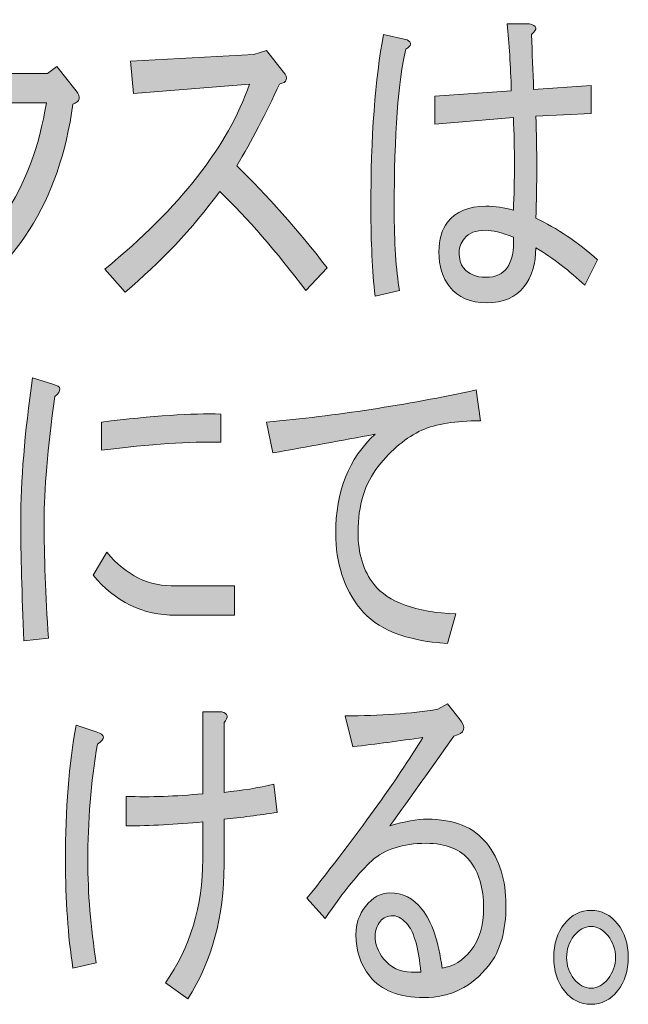
# Model space of a CAD drawing. Units: millimetres. Extents: x -3 to 213, y -3 to 300.
# Drawn here: x 130 to 135, y 53 to 61 of the extents above; entities that cross this region are included whole.
import ezdxf

# ---------------------------------------------------------------- set-up
doc = ezdxf.new("R2010")
doc.units = ezdxf.units.MM
doc.header["$MEASUREMENT"] = 0
doc.layers.add('_U+30EC_U+30A4_U+30E4_U+30FC 1', color=7, linetype='Continuous')

# ---------------------------------------------------------------- blocks, each defined once
blk = doc.blocks.new('block 94')
at = {"layer": '_U+30EC_U+30A4_U+30E4_U+30FC 1'}
h = blk.add_hatch(color=29, dxfattribs=at)
h.dxf.hatch_style = 2
edge = h.paths.add_edge_path()
edge.add_spline(control_points=[(129.2097, 58.4471), (129.2097, 58.4471), (129.0526, 58.6565), (129.0526, 58.6565), (129.6231, 58.9504), (129.9666, 59.4575), (130.0834, 60.1779), (130.0834, 60.1779), (129.3844, 60.1779), (129.3844, 60.1779), (129.2503, 59.8985), (129.1105, 59.6742), (128.9651, 59.5054), (128.9651, 59.5054), (128.7904, 59.6487), (128.7904, 59.6487), (129.0932, 59.9939), (129.2882, 60.3984), (129.3757, 60.8614), (129.3757, 60.8614), (129.5766, 60.7732), (129.5766, 60.7732), (129.6114, 60.7512), (129.6055, 60.7291), (129.559, 60.7071), (129.5356, 60.6113), (129.5036, 60.5159), (129.4629, 60.4204), (129.4629, 60.4204), (130.092, 60.4204), (130.092, 60.4204), (130.092, 60.4204), (130.1705, 60.4756), (130.1705, 60.4756), (130.1705, 60.4756), (130.328, 60.2771), (130.328, 60.2771), (130.3686, 60.2254), (130.3597, 60.1889), (130.3014, 60.1669), (130.1908, 59.3655), (129.827, 58.7923), (129.2097, 58.4471)], knot_values=[0, 0, 0, 0, 1, 1, 1, 2, 2, 2, 3, 3, 3, 4, 4, 4, 5, 5, 5, 6, 6, 6, 7, 7, 7, 8, 8, 8, 9, 9, 9, 10, 10, 10, 11, 11, 11, 12, 12, 12, 13, 13, 13, 14, 14, 14, 14], degree=3, periodic=1)
h = blk.add_hatch(color=29, dxfattribs=at)
h.dxf.hatch_style = 2
edge = h.paths.add_edge_path()
edge.add_spline(control_points=[(132.7826, 58.5904), (132.7592, 58.7961), (132.7478, 59.0348), (132.7478, 59.307), (132.7478, 59.9023), (132.7826, 60.3798), (132.8525, 60.7401), (132.8525, 60.7401), (133.0448, 60.696), (133.0448, 60.696), (133.0854, 60.674), (133.0823, 60.6481), (133.0358, 60.6189), (132.9717, 60.3615), (132.9397, 59.9243), (132.9397, 59.307), (132.9397, 59.0276), (132.9542, 58.8033), (132.9834, 58.6345), (132.9834, 58.6345), (132.7826, 58.5904), (132.7826, 58.5904)], knot_values=[0, 0, 0, 0, 1, 1, 1, 2, 2, 2, 3, 3, 3, 4, 4, 4, 5, 5, 5, 6, 6, 6, 7, 7, 7, 7], degree=3, periodic=1)
edge = h.paths.add_edge_path()
edge.add_spline(control_points=[(134.1017, 60.0677), (134.1131, 59.7883), (134.1131, 59.5089), (134.1017, 59.2298), (134.2764, 59.1488), (134.4452, 59.0348), (134.6081, 58.8881), (134.6081, 58.8881), (134.5034, 58.6786), (134.5034, 58.6786), (134.3811, 58.7961), (134.2471, 58.8991), (134.1017, 58.9873), (134.1017, 58.855), (134.0697, 58.7482), (134.0056, 58.6676), (133.9357, 58.5794), (133.8337, 58.5353), (133.6997, 58.5353), (133.5657, 58.5353), (133.464, 58.5794), (133.3941, 58.6676), (133.3359, 58.7409), (133.3066, 58.8364), (133.3066, 58.9542), (133.3066, 59.0569), (133.33, 59.1378), (133.3765, 59.1967), (133.4465, 59.2849), (133.5512, 59.329), (133.6911, 59.329), (133.7669, 59.329), (133.8423, 59.318), (133.9181, 59.2959), (133.9298, 59.5457), (133.9298, 59.7993), (133.9181, 60.0566), (133.9181, 60.0566), (133.2718, 60.0015), (133.2718, 60.0015), (133.2718, 60.0015), (133.2718, 60.233), (133.2718, 60.233), (133.2718, 60.233), (133.9009, 60.2771), (133.9009, 60.2771), (133.895, 60.4828), (133.8833, 60.6664), (133.8657, 60.8283), (133.8657, 60.8283), (134.0494, 60.8283), (134.0494, 60.8283), (134.1131, 60.8135), (134.1189, 60.7842), (134.0666, 60.7401), (134.0724, 60.5858), (134.0783, 60.4349), (134.0841, 60.2881), (134.0841, 60.2881), (134.5558, 60.3212), (134.5558, 60.3212), (134.5558, 60.3212), (134.5558, 60.0897), (134.5558, 60.0897), (134.5558, 60.0897), (134.1017, 60.0677), (134.1017, 60.0677)], knot_values=[0, 0, 0, 0, 1, 1, 1, 2, 2, 2, 3, 3, 3, 4, 4, 4, 5, 5, 5, 6, 6, 6, 7, 7, 7, 8, 8, 8, 9, 9, 9, 10, 10, 10, 11, 11, 11, 12, 12, 12, 13, 13, 13, 14, 14, 14, 15, 15, 15, 16, 16, 16, 17, 17, 17, 18, 18, 18, 19, 19, 19, 20, 20, 20, 21, 21, 21, 22, 22, 22, 22], degree=3, periodic=1)
edge = h.paths.add_edge_path()
edge.add_spline(control_points=[(133.6911, 59.1306), (133.6094, 59.1306), (133.5512, 59.1085), (133.5164, 59.0644), (133.4871, 59.0276), (133.4726, 58.9907), (133.4726, 58.9542), (133.4726, 58.8953), (133.4844, 58.8512), (133.5078, 58.8219), (133.5484, 58.7702), (133.6094, 58.7447), (133.6911, 58.7447), (133.7727, 58.7447), (133.8309, 58.7702), (133.8657, 58.8219), (133.9064, 58.8805), (133.924, 58.9652), (133.9181, 59.0755), (133.8192, 59.112), (133.7434, 59.1306), (133.6911, 59.1306)], knot_values=[0, 0, 0, 0, 1, 1, 1, 2, 2, 2, 3, 3, 3, 4, 4, 4, 5, 5, 5, 6, 6, 6, 7, 7, 7, 7], degree=3, periodic=1)
h = blk.add_hatch(color=29, dxfattribs=at)
h.dxf.hatch_style = 2
edge = h.paths.add_edge_path()
edge.add_spline(control_points=[(132.3895, 58.8219), (132.3895, 58.8219), (132.2148, 58.6345), (132.2148, 58.6345), (131.9702, 58.9576), (131.7343, 59.2298), (131.5072, 59.4503), (131.2802, 59.1416), (131.0208, 58.866), (130.7297, 58.6235), (130.7297, 58.6235), (130.5636, 58.8109), (130.5636, 58.8109), (131.181, 59.318), (131.5772, 59.8251), (131.7518, 60.3322), (131.7518, 60.3322), (130.7996, 60.2551), (130.7996, 60.2551), (130.7996, 60.2551), (130.7734, 60.5196), (130.7734, 60.5196), (130.7734, 60.5196), (131.7866, 60.5748), (131.7866, 60.5748), (131.7866, 60.5748), (131.8913, 60.6078), (131.8913, 60.6078), (131.8913, 60.6078), (132.0312, 60.4315), (132.0312, 60.4315), (132.0719, 60.3798), (132.0605, 60.3467), (131.9964, 60.3322), (131.8855, 60.0897), (131.769, 59.8654), (131.6467, 59.6598), (131.8972, 59.4172), (132.1449, 59.1378), (132.3895, 58.8219)], knot_values=[0, 0, 0, 0, 1, 1, 1, 2, 2, 2, 3, 3, 3, 4, 4, 4, 5, 5, 5, 6, 6, 6, 7, 7, 7, 8, 8, 8, 9, 9, 9, 10, 10, 10, 11, 11, 11, 12, 12, 12, 13, 13, 13, 13], degree=3, periodic=1)
h = blk.add_hatch(color=29, dxfattribs=at)
h.dxf.hatch_style = 2
edge = h.paths.add_edge_path()
edge.add_spline(control_points=[(129.8994, 55.7571), (129.8822, 56.1392), (129.8732, 56.4661), (129.8732, 56.7383), (129.8732, 57.069), (129.9052, 57.4621), (129.9693, 57.9179), (129.9693, 57.9179), (130.144, 57.8628), (130.144, 57.8628), (130.2081, 57.848), (130.2108, 57.8149), (130.153, 57.7636), (130.0944, 57.3371), (130.0654, 56.9953), (130.0654, 56.7383), (130.0654, 56.4517), (130.0772, 56.132), (130.1002, 55.7792), (130.1002, 55.7792), (129.8994, 55.7571), (129.8994, 55.7571)], knot_values=[0, 0, 0, 0, 1, 1, 1, 2, 2, 2, 3, 3, 3, 4, 4, 4, 5, 5, 5, 6, 6, 6, 7, 7, 7, 7], degree=3, periodic=1)
edge = h.paths.add_edge_path()
edge.add_spline(control_points=[(131.1486, 55.9666), (130.8747, 55.9666), (130.6477, 56.0769), (130.4671, 56.2973), (130.4671, 56.2973), (130.5808, 56.4848), (130.5808, 56.4848), (130.7379, 56.2935), (130.9274, 56.2016), (131.1486, 56.2091), (131.1486, 56.2091), (131.6292, 56.2091), (131.6292, 56.2091), (131.6292, 56.2091), (131.6292, 55.9666), (131.6292, 55.9666), (131.6292, 55.9666), (131.1486, 55.9666), (131.1486, 55.9666)], knot_values=[0, 0, 0, 0, 1, 1, 1, 2, 2, 2, 3, 3, 3, 4, 4, 4, 5, 5, 5, 6, 6, 6, 6], degree=3, periodic=1)
edge = h.paths.add_edge_path()
edge.add_spline(control_points=[(131.5155, 57.3887), (131.265, 57.396), (130.9391, 57.3739), (130.5371, 57.3226), (130.5371, 57.3226), (130.5371, 57.5541), (130.5371, 57.5541), (130.9563, 57.6054), (131.2826, 57.6275), (131.5155, 57.6203), (131.5155, 57.6203), (131.5155, 57.3887), (131.5155, 57.3887)], knot_values=[0, 0, 0, 0, 1, 1, 1, 2, 2, 2, 3, 3, 3, 4, 4, 4, 4], degree=3, periodic=1)
h = blk.add_hatch(color=29, dxfattribs=at)
h.dxf.hatch_style = 2
edge = h.paths.add_edge_path()
edge.add_spline(control_points=[(133.647, 57.5651), (133.443, 57.5651), (133.2832, 57.5393), (133.1667, 57.488), (133.0386, 57.4291), (132.919, 57.3298), (132.8084, 57.1903), (132.6978, 57.0504), (132.6424, 56.8706), (132.6424, 56.6501), (132.6424, 56.4737), (132.6861, 56.3304), (132.7736, 56.2202), (132.8901, 56.0731), (133.114, 55.9921), (133.4461, 55.9776), (133.4461, 55.9776), (133.3762, 55.7351), (133.3762, 55.7351), (133.0327, 55.7571), (132.794, 55.8526), (132.6599, 56.0217), (132.5259, 56.1905), (132.4591, 56.3966), (132.4591, 56.6391), (132.4591, 56.9843), (132.5666, 57.2565), (132.7822, 57.4549), (132.5084, 57.4032), (132.229, 57.3519), (131.9437, 57.3006), (131.9437, 57.3006), (131.8913, 57.5541), (131.8913, 57.5541), (132.4619, 57.6054), (133.0355, 57.6936), (133.6122, 57.8187), (133.6122, 57.8187), (133.647, 57.5651), (133.647, 57.5651)], knot_values=[0, 0, 0, 0, 1, 1, 1, 2, 2, 2, 3, 3, 3, 4, 4, 4, 5, 5, 5, 6, 6, 6, 7, 7, 7, 8, 8, 8, 9, 9, 9, 10, 10, 10, 11, 11, 11, 12, 12, 12, 13, 13, 13, 13], degree=3, periodic=1)
h = blk.add_hatch(color=29, dxfattribs=at)
h.dxf.hatch_style = 2
edge = h.paths.add_edge_path()
edge.add_spline(control_points=[(133.5684, 53.2105), (133.6384, 53.2987), (133.6731, 53.4162), (133.6731, 53.5633), (133.6731, 53.7249), (133.6353, 53.8534), (133.5598, 53.9492), (133.484, 54.0446), (133.3645, 54.0925), (133.2015, 54.0925), (133.0093, 54.0925), (132.8608, 54.0446), (132.7561, 53.9492), (132.6568, 53.861), (132.529, 53.7028), (132.3716, 53.4751), (132.3716, 53.4751), (132.2231, 53.6405), (132.2231, 53.6405), (132.6424, 54.1696), (132.9597, 54.6106), (133.1753, 54.9634), (132.9831, 54.9338), (132.7909, 54.9083), (132.599, 54.8862), (132.599, 54.8862), (132.5376, 55.1398), (132.5376, 55.1398), (132.8229, 55.1398), (133.0761, 55.158), (133.2976, 55.1949), (133.2976, 55.1949), (133.3762, 55.239), (133.3762, 55.239), (133.3762, 55.239), (133.4723, 55.1177), (133.4723, 55.1177), (133.5364, 55.044), (133.5219, 54.9965), (133.4285, 54.9744), (133.2539, 54.7243), (133.0792, 54.4783), (132.9045, 54.2358), (133.0269, 54.2723), (133.1288, 54.2909), (133.2101, 54.2909), (133.4316, 54.2909), (133.5946, 54.2248), (133.6993, 54.0925), (133.8044, 53.9602), (133.8568, 53.791), (133.8568, 53.5854), (133.8568, 53.3721), (133.8099, 53.2067), (133.7169, 53.0893), (133.577, 52.9129), (133.3996, 52.8247), (133.1839, 52.8247), (132.9803, 52.8247), (132.8315, 52.8836), (132.7385, 53.0011), (132.6627, 53.0965), (132.6252, 53.2105), (132.6252, 53.3428), (132.6252, 53.431), (132.6513, 53.5082), (132.7037, 53.5743), (132.7619, 53.6477), (132.8288, 53.6846), (132.9045, 53.6846), (133.0093, 53.6846), (133.0968, 53.6405), (133.1667, 53.5523), (133.248, 53.4493), (133.3035, 53.2877), (133.3324, 53.0672), (133.4258, 53.0817), (133.5043, 53.1296), (133.5684, 53.2105)], knot_values=[0, 0, 0, 0, 1, 1, 1, 2, 2, 2, 3, 3, 3, 4, 4, 4, 5, 5, 5, 6, 6, 6, 7, 7, 7, 8, 8, 8, 9, 9, 9, 10, 10, 10, 11, 11, 11, 12, 12, 12, 13, 13, 13, 14, 14, 14, 15, 15, 15, 16, 16, 16, 17, 17, 17, 18, 18, 18, 19, 19, 19, 20, 20, 20, 21, 21, 21, 22, 22, 22, 23, 23, 23, 24, 24, 24, 25, 25, 25, 26, 26, 26, 26], degree=3, periodic=1)
edge = h.paths.add_edge_path()
edge.add_spline(control_points=[(133.053, 53.42), (133.0124, 53.4713), (132.9714, 53.4972), (132.9307, 53.4972), (132.8842, 53.4972), (132.8491, 53.4824), (132.826, 53.4531), (132.7967, 53.4162), (132.7822, 53.3759), (132.7822, 53.3318), (132.7822, 53.2657), (132.8053, 53.203), (132.8522, 53.1444), (132.9104, 53.0707), (132.9862, 53.0341), (133.0792, 53.0341), (133.1023, 53.0341), (133.1288, 53.0341), (133.1578, 53.0341), (133.1405, 53.225), (133.1054, 53.3538), (133.053, 53.42)], knot_values=[0, 0, 0, 0, 1, 1, 1, 2, 2, 2, 3, 3, 3, 4, 4, 4, 5, 5, 5, 6, 6, 6, 7, 7, 7, 7], degree=3, periodic=1)
h = blk.add_hatch(color=29, dxfattribs=at)
h.dxf.hatch_style = 2
edge = h.paths.add_edge_path()
edge.add_spline(control_points=[(130.3276, 55.0626), (130.3276, 55.0626), (130.4937, 55.0075), (130.4937, 55.0075), (130.5691, 54.9854), (130.5722, 54.9524), (130.5023, 54.9083), (130.4499, 54.592), (130.4237, 54.2723), (130.4237, 53.9492), (130.4237, 53.6846), (130.4468, 53.4052), (130.4937, 53.1113), (130.4937, 53.1113), (130.3014, 53.0672), (130.3014, 53.0672), (130.2608, 53.3318), (130.2405, 53.6257), (130.2405, 53.9492), (130.2405, 54.3753), (130.2694, 54.7464), (130.3276, 55.0626)], knot_values=[0, 0, 0, 0, 1, 1, 1, 2, 2, 2, 3, 3, 3, 4, 4, 4, 5, 5, 5, 6, 6, 6, 7, 7, 7, 7], degree=3, periodic=1)
edge = h.paths.add_edge_path()
edge.add_spline(control_points=[(131.542, 53.9161), (131.542, 53.4896), (131.4428, 53.1223), (131.245, 52.8137), (131.245, 52.8137), (131.0614, 52.9459), (131.0614, 52.9459), (131.2654, 53.2398), (131.3673, 53.5778), (131.3673, 53.9602), (131.3673, 53.9602), (131.3673, 54.2689), (131.3673, 54.2689), (131.1458, 54.2468), (130.936, 54.2358), (130.7383, 54.2358), (130.7383, 54.2358), (130.7383, 54.4783), (130.7383, 54.4783), (130.936, 54.4707), (131.1458, 54.4783), (131.3673, 54.5004), (131.3673, 54.5004), (131.3673, 55.1729), (131.3673, 55.1729), (131.3673, 55.1729), (131.5244, 55.1729), (131.5244, 55.1729), (131.5768, 55.158), (131.5827, 55.1288), (131.542, 55.0847), (131.542, 55.0847), (131.542, 54.5114), (131.542, 54.5114), (131.6874, 54.5259), (131.8242, 54.5479), (131.9523, 54.5775), (131.9523, 54.5775), (131.9785, 54.346), (131.9785, 54.346), (131.8273, 54.324), (131.6815, 54.3054), (131.542, 54.2909), (131.542, 54.2909), (131.542, 53.9161), (131.542, 53.9161)], knot_values=[0, 0, 0, 0, 1, 1, 1, 2, 2, 2, 3, 3, 3, 4, 4, 4, 5, 5, 5, 6, 6, 6, 7, 7, 7, 8, 8, 8, 9, 9, 9, 10, 10, 10, 11, 11, 11, 12, 12, 12, 13, 13, 13, 14, 14, 14, 15, 15, 15, 15], degree=3, periodic=1)
h = blk.add_hatch(color=29, dxfattribs=at)
h.dxf.hatch_style = 2
edge = h.paths.add_edge_path()
edge.add_spline(control_points=[(134.8614, 53.1554), (134.8614, 53.0452), (134.8321, 52.9535), (134.7739, 52.8798), (134.7156, 52.8064), (134.6429, 52.7696), (134.5554, 52.7696), (134.4683, 52.7696), (134.3952, 52.8064), (134.337, 52.8798), (134.2788, 52.9535), (134.2499, 53.0452), (134.2499, 53.1554), (134.2499, 53.2657), (134.2788, 53.3573), (134.337, 53.431), (134.3952, 53.5044), (134.4683, 53.5413), (134.5554, 53.5413), (134.6429, 53.5413), (134.7156, 53.5044), (134.7739, 53.431), (134.8321, 53.3573), (134.8614, 53.2657), (134.8614, 53.1554)], knot_values=[0, 0, 0, 0, 1, 1, 1, 2, 2, 2, 3, 3, 3, 4, 4, 4, 5, 5, 5, 6, 6, 6, 7, 7, 7, 8, 8, 8, 8], degree=3, periodic=1)
edge = h.paths.add_edge_path()
edge.add_spline(control_points=[(134.7563, 53.1554), (134.7563, 53.2216), (134.736, 53.2801), (134.6953, 53.3318), (134.6543, 53.3831), (134.6078, 53.409), (134.5554, 53.409), (134.5031, 53.409), (134.4562, 53.3831), (134.4156, 53.3318), (134.3749, 53.2801), (134.3546, 53.2216), (134.3546, 53.1554), (134.3546, 53.0893), (134.3749, 53.0304), (134.4156, 52.979), (134.4562, 52.9277), (134.5031, 52.9019), (134.5554, 52.9019), (134.6078, 52.9019), (134.6543, 52.9277), (134.6953, 52.979), (134.736, 53.0304), (134.7563, 53.0893), (134.7563, 53.1554)], knot_values=[0, 0, 0, 0, 1, 1, 1, 2, 2, 2, 3, 3, 3, 4, 4, 4, 5, 5, 5, 6, 6, 6, 7, 7, 7, 8, 8, 8, 8], degree=3, periodic=1)
at = {"layer": '_U+30EC_U+30A4_U+30E4_U+30FC 1', "lineweight": 0}
for points, knots in [([(129.2097, 58.4471), (129.2097, 58.4471), (129.0526, 58.6565), (129.0526, 58.6565), (129.6231, 58.9504), (129.9666, 59.4575), (130.0834, 60.1779), (130.0834, 60.1779), (129.3844, 60.1779), (129.3844, 60.1779), (129.2503, 59.8985), (129.1105, 59.6742), (128.9651, 59.5054), (128.9651, 59.5054), (128.7904, 59.6487), (128.7904, 59.6487), (129.0932, 59.9939), (129.2882, 60.3984), (129.3757, 60.8614), (129.3757, 60.8614), (129.5766, 60.7732), (129.5766, 60.7732), (129.6114, 60.7512), (129.6055, 60.7291), (129.559, 60.7071), (129.5356, 60.6113), (129.5036, 60.5159), (129.4629, 60.4204), (129.4629, 60.4204), (130.092, 60.4204), (130.092, 60.4204), (130.092, 60.4204), (130.1705, 60.4756), (130.1705, 60.4756), (130.1705, 60.4756), (130.328, 60.2771), (130.328, 60.2771), (130.3686, 60.2254), (130.3597, 60.1889), (130.3014, 60.1669), (130.1908, 59.3655), (129.827, 58.7923), (129.2097, 58.4471)], [0, 0, 0, 0, 1, 1, 1, 2, 2, 2, 3, 3, 3, 4, 4, 4, 5, 5, 5, 6, 6, 6, 7, 7, 7, 8, 8, 8, 9, 9, 9, 10, 10, 10, 11, 11, 11, 12, 12, 12, 13, 13, 13, 14, 14, 14, 14]), ([(134.1017, 60.0677), (134.1131, 59.7883), (134.1131, 59.5089), (134.1017, 59.2298), (134.2764, 59.1488), (134.4452, 59.0348), (134.6081, 58.8881), (134.6081, 58.8881), (134.5034, 58.6786), (134.5034, 58.6786), (134.3811, 58.7961), (134.2471, 58.8991), (134.1017, 58.9873), (134.1017, 58.855), (134.0697, 58.7482), (134.0056, 58.6676), (133.9357, 58.5794), (133.8337, 58.5353), (133.6997, 58.5353), (133.5657, 58.5353), (133.464, 58.5794), (133.3941, 58.6676), (133.3359, 58.7409), (133.3066, 58.8364), (133.3066, 58.9542), (133.3066, 59.0569), (133.33, 59.1378), (133.3765, 59.1967), (133.4465, 59.2849), (133.5512, 59.329), (133.6911, 59.329), (133.7669, 59.329), (133.8423, 59.318), (133.9181, 59.2959), (133.9298, 59.5457), (133.9298, 59.7993), (133.9181, 60.0566), (133.9181, 60.0566), (133.2718, 60.0015), (133.2718, 60.0015), (133.2718, 60.0015), (133.2718, 60.233), (133.2718, 60.233), (133.2718, 60.233), (133.9009, 60.2771), (133.9009, 60.2771), (133.895, 60.4828), (133.8833, 60.6664), (133.8657, 60.8283), (133.8657, 60.8283), (134.0494, 60.8283), (134.0494, 60.8283), (134.1131, 60.8135), (134.1189, 60.7842), (134.0666, 60.7401), (134.0724, 60.5858), (134.0783, 60.4349), (134.0841, 60.2881), (134.0841, 60.2881), (134.5558, 60.3212), (134.5558, 60.3212), (134.5558, 60.3212), (134.5558, 60.0897), (134.5558, 60.0897), (134.5558, 60.0897), (134.1017, 60.0677), (134.1017, 60.0677)], [0, 0, 0, 0, 1, 1, 1, 2, 2, 2, 3, 3, 3, 4, 4, 4, 5, 5, 5, 6, 6, 6, 7, 7, 7, 8, 8, 8, 9, 9, 9, 10, 10, 10, 11, 11, 11, 12, 12, 12, 13, 13, 13, 14, 14, 14, 15, 15, 15, 16, 16, 16, 17, 17, 17, 18, 18, 18, 19, 19, 19, 20, 20, 20, 21, 21, 21, 22, 22, 22, 22]), ([(132.7826, 58.5904), (132.7592, 58.7961), (132.7478, 59.0348), (132.7478, 59.307), (132.7478, 59.9023), (132.7826, 60.3798), (132.8525, 60.7401), (132.8525, 60.7401), (133.0448, 60.696), (133.0448, 60.696), (133.0854, 60.674), (133.0823, 60.6481), (133.0358, 60.6189), (132.9717, 60.3615), (132.9397, 59.9243), (132.9397, 59.307), (132.9397, 59.0276), (132.9542, 58.8033), (132.9834, 58.6345), (132.9834, 58.6345), (132.7826, 58.5904), (132.7826, 58.5904)], [0, 0, 0, 0, 1, 1, 1, 2, 2, 2, 3, 3, 3, 4, 4, 4, 5, 5, 5, 6, 6, 6, 7, 7, 7, 7]), ([(132.3895, 58.8219), (132.3895, 58.8219), (132.2148, 58.6345), (132.2148, 58.6345), (131.9702, 58.9576), (131.7343, 59.2298), (131.5072, 59.4503), (131.2802, 59.1416), (131.0208, 58.866), (130.7297, 58.6235), (130.7297, 58.6235), (130.5636, 58.8109), (130.5636, 58.8109), (131.181, 59.318), (131.5772, 59.8251), (131.7518, 60.3322), (131.7518, 60.3322), (130.7996, 60.2551), (130.7996, 60.2551), (130.7996, 60.2551), (130.7734, 60.5196), (130.7734, 60.5196), (130.7734, 60.5196), (131.7866, 60.5748), (131.7866, 60.5748), (131.7866, 60.5748), (131.8913, 60.6078), (131.8913, 60.6078), (131.8913, 60.6078), (132.0312, 60.4315), (132.0312, 60.4315), (132.0719, 60.3798), (132.0605, 60.3467), (131.9964, 60.3322), (131.8855, 60.0897), (131.769, 59.8654), (131.6467, 59.6598), (131.8972, 59.4172), (132.1449, 59.1378), (132.3895, 58.8219)], [0, 0, 0, 0, 1, 1, 1, 2, 2, 2, 3, 3, 3, 4, 4, 4, 5, 5, 5, 6, 6, 6, 7, 7, 7, 8, 8, 8, 9, 9, 9, 10, 10, 10, 11, 11, 11, 12, 12, 12, 13, 13, 13, 13]), ([(133.6911, 59.1306), (133.6094, 59.1306), (133.5512, 59.1085), (133.5164, 59.0644), (133.4871, 59.0276), (133.4726, 58.9907), (133.4726, 58.9542), (133.4726, 58.8953), (133.4844, 58.8512), (133.5078, 58.8219), (133.5484, 58.7702), (133.6094, 58.7447), (133.6911, 58.7447), (133.7727, 58.7447), (133.8309, 58.7702), (133.8657, 58.8219), (133.9064, 58.8805), (133.924, 58.9652), (133.9181, 59.0755), (133.8192, 59.112), (133.7434, 59.1306), (133.6911, 59.1306)], [0, 0, 0, 0, 1, 1, 1, 2, 2, 2, 3, 3, 3, 4, 4, 4, 5, 5, 5, 6, 6, 6, 7, 7, 7, 7]), ([(129.8994, 55.7571), (129.8822, 56.1392), (129.8732, 56.4661), (129.8732, 56.7383), (129.8732, 57.069), (129.9052, 57.4621), (129.9693, 57.9179), (129.9693, 57.9179), (130.144, 57.8628), (130.144, 57.8628), (130.2081, 57.848), (130.2108, 57.8149), (130.153, 57.7636), (130.0944, 57.3371), (130.0654, 56.9953), (130.0654, 56.7383), (130.0654, 56.4517), (130.0772, 56.132), (130.1002, 55.7792), (130.1002, 55.7792), (129.8994, 55.7571), (129.8994, 55.7571)], [0, 0, 0, 0, 1, 1, 1, 2, 2, 2, 3, 3, 3, 4, 4, 4, 5, 5, 5, 6, 6, 6, 7, 7, 7, 7]), ([(133.647, 57.5651), (133.443, 57.5651), (133.2832, 57.5393), (133.1667, 57.488), (133.0386, 57.4291), (132.919, 57.3298), (132.8084, 57.1903), (132.6978, 57.0504), (132.6424, 56.8706), (132.6424, 56.6501), (132.6424, 56.4737), (132.6861, 56.3304), (132.7736, 56.2202), (132.8901, 56.0731), (133.114, 55.9921), (133.4461, 55.9776), (133.4461, 55.9776), (133.3762, 55.7351), (133.3762, 55.7351), (133.0327, 55.7571), (132.794, 55.8526), (132.6599, 56.0217), (132.5259, 56.1905), (132.4591, 56.3966), (132.4591, 56.6391), (132.4591, 56.9843), (132.5666, 57.2565), (132.7822, 57.4549), (132.5084, 57.4032), (132.229, 57.3519), (131.9437, 57.3006), (131.9437, 57.3006), (131.8913, 57.5541), (131.8913, 57.5541), (132.4619, 57.6054), (133.0355, 57.6936), (133.6122, 57.8187), (133.6122, 57.8187), (133.647, 57.5651), (133.647, 57.5651)], [0, 0, 0, 0, 1, 1, 1, 2, 2, 2, 3, 3, 3, 4, 4, 4, 5, 5, 5, 6, 6, 6, 7, 7, 7, 8, 8, 8, 9, 9, 9, 10, 10, 10, 11, 11, 11, 12, 12, 12, 13, 13, 13, 13]), ([(131.5155, 57.3887), (131.265, 57.396), (130.9391, 57.3739), (130.5371, 57.3226), (130.5371, 57.3226), (130.5371, 57.5541), (130.5371, 57.5541), (130.9563, 57.6054), (131.2826, 57.6275), (131.5155, 57.6203), (131.5155, 57.6203), (131.5155, 57.3887), (131.5155, 57.3887)], [0, 0, 0, 0, 1, 1, 1, 2, 2, 2, 3, 3, 3, 4, 4, 4, 4]), ([(131.1486, 55.9666), (130.8747, 55.9666), (130.6477, 56.0769), (130.4671, 56.2973), (130.4671, 56.2973), (130.5808, 56.4848), (130.5808, 56.4848), (130.7379, 56.2935), (130.9274, 56.2016), (131.1486, 56.2091), (131.1486, 56.2091), (131.6292, 56.2091), (131.6292, 56.2091), (131.6292, 56.2091), (131.6292, 55.9666), (131.6292, 55.9666), (131.6292, 55.9666), (131.1486, 55.9666), (131.1486, 55.9666)], [0, 0, 0, 0, 1, 1, 1, 2, 2, 2, 3, 3, 3, 4, 4, 4, 5, 5, 5, 6, 6, 6, 6]), ([(133.5684, 53.2105), (133.6384, 53.2987), (133.6731, 53.4162), (133.6731, 53.5633), (133.6731, 53.7249), (133.6353, 53.8534), (133.5598, 53.9492), (133.484, 54.0446), (133.3645, 54.0925), (133.2015, 54.0925), (133.0093, 54.0925), (132.8608, 54.0446), (132.7561, 53.9492), (132.6568, 53.861), (132.529, 53.7028), (132.3716, 53.4751), (132.3716, 53.4751), (132.2231, 53.6405), (132.2231, 53.6405), (132.6424, 54.1696), (132.9597, 54.6106), (133.1753, 54.9634), (132.9831, 54.9338), (132.7909, 54.9083), (132.599, 54.8862), (132.599, 54.8862), (132.5376, 55.1398), (132.5376, 55.1398), (132.8229, 55.1398), (133.0761, 55.158), (133.2976, 55.1949), (133.2976, 55.1949), (133.3762, 55.239), (133.3762, 55.239), (133.3762, 55.239), (133.4723, 55.1177), (133.4723, 55.1177), (133.5364, 55.044), (133.5219, 54.9965), (133.4285, 54.9744), (133.2539, 54.7243), (133.0792, 54.4783), (132.9045, 54.2358), (133.0269, 54.2723), (133.1288, 54.2909), (133.2101, 54.2909), (133.4316, 54.2909), (133.5946, 54.2248), (133.6993, 54.0925), (133.8044, 53.9602), (133.8568, 53.791), (133.8568, 53.5854), (133.8568, 53.3721), (133.8099, 53.2067), (133.7169, 53.0893), (133.577, 52.9129), (133.3996, 52.8247), (133.1839, 52.8247), (132.9803, 52.8247), (132.8315, 52.8836), (132.7385, 53.0011), (132.6627, 53.0965), (132.6252, 53.2105), (132.6252, 53.3428), (132.6252, 53.431), (132.6513, 53.5082), (132.7037, 53.5743), (132.7619, 53.6477), (132.8288, 53.6846), (132.9045, 53.6846), (133.0093, 53.6846), (133.0968, 53.6405), (133.1667, 53.5523), (133.248, 53.4493), (133.3035, 53.2877), (133.3324, 53.0672), (133.4258, 53.0817), (133.5043, 53.1296), (133.5684, 53.2105)], [0, 0, 0, 0, 1, 1, 1, 2, 2, 2, 3, 3, 3, 4, 4, 4, 5, 5, 5, 6, 6, 6, 7, 7, 7, 8, 8, 8, 9, 9, 9, 10, 10, 10, 11, 11, 11, 12, 12, 12, 13, 13, 13, 14, 14, 14, 15, 15, 15, 16, 16, 16, 17, 17, 17, 18, 18, 18, 19, 19, 19, 20, 20, 20, 21, 21, 21, 22, 22, 22, 23, 23, 23, 24, 24, 24, 25, 25, 25, 26, 26, 26, 26]), ([(131.542, 53.9161), (131.542, 53.4896), (131.4428, 53.1223), (131.245, 52.8137), (131.245, 52.8137), (131.0614, 52.9459), (131.0614, 52.9459), (131.2654, 53.2398), (131.3673, 53.5778), (131.3673, 53.9602), (131.3673, 53.9602), (131.3673, 54.2689), (131.3673, 54.2689), (131.1458, 54.2468), (130.936, 54.2358), (130.7383, 54.2358), (130.7383, 54.2358), (130.7383, 54.4783), (130.7383, 54.4783), (130.936, 54.4707), (131.1458, 54.4783), (131.3673, 54.5004), (131.3673, 54.5004), (131.3673, 55.1729), (131.3673, 55.1729), (131.3673, 55.1729), (131.5244, 55.1729), (131.5244, 55.1729), (131.5768, 55.158), (131.5827, 55.1288), (131.542, 55.0847), (131.542, 55.0847), (131.542, 54.5114), (131.542, 54.5114), (131.6874, 54.5259), (131.8242, 54.5479), (131.9523, 54.5775), (131.9523, 54.5775), (131.9785, 54.346), (131.9785, 54.346), (131.8273, 54.324), (131.6815, 54.3054), (131.542, 54.2909), (131.542, 54.2909), (131.542, 53.9161), (131.542, 53.9161)], [0, 0, 0, 0, 1, 1, 1, 2, 2, 2, 3, 3, 3, 4, 4, 4, 5, 5, 5, 6, 6, 6, 7, 7, 7, 8, 8, 8, 9, 9, 9, 10, 10, 10, 11, 11, 11, 12, 12, 12, 13, 13, 13, 14, 14, 14, 15, 15, 15, 15]), ([(130.3276, 55.0626), (130.3276, 55.0626), (130.4937, 55.0075), (130.4937, 55.0075), (130.5691, 54.9854), (130.5722, 54.9524), (130.5023, 54.9083), (130.4499, 54.592), (130.4237, 54.2723), (130.4237, 53.9492), (130.4237, 53.6846), (130.4468, 53.4052), (130.4937, 53.1113), (130.4937, 53.1113), (130.3014, 53.0672), (130.3014, 53.0672), (130.2608, 53.3318), (130.2405, 53.6257), (130.2405, 53.9492), (130.2405, 54.3753), (130.2694, 54.7464), (130.3276, 55.0626)], [0, 0, 0, 0, 1, 1, 1, 2, 2, 2, 3, 3, 3, 4, 4, 4, 5, 5, 5, 6, 6, 6, 7, 7, 7, 7]), ([(133.053, 53.42), (133.0124, 53.4713), (132.9714, 53.4972), (132.9307, 53.4972), (132.8842, 53.4972), (132.8491, 53.4824), (132.826, 53.4531), (132.7967, 53.4162), (132.7822, 53.3759), (132.7822, 53.3318), (132.7822, 53.2657), (132.8053, 53.203), (132.8522, 53.1444), (132.9104, 53.0707), (132.9862, 53.0341), (133.0792, 53.0341), (133.1023, 53.0341), (133.1288, 53.0341), (133.1578, 53.0341), (133.1405, 53.225), (133.1054, 53.3538), (133.053, 53.42)], [0, 0, 0, 0, 1, 1, 1, 2, 2, 2, 3, 3, 3, 4, 4, 4, 5, 5, 5, 6, 6, 6, 7, 7, 7, 7]), ([(134.8614, 53.1554), (134.8614, 53.0452), (134.8321, 52.9535), (134.7739, 52.8798), (134.7156, 52.8064), (134.6429, 52.7696), (134.5554, 52.7696), (134.4683, 52.7696), (134.3952, 52.8064), (134.337, 52.8798), (134.2788, 52.9535), (134.2499, 53.0452), (134.2499, 53.1554), (134.2499, 53.2657), (134.2788, 53.3573), (134.337, 53.431), (134.3952, 53.5044), (134.4683, 53.5413), (134.5554, 53.5413), (134.6429, 53.5413), (134.7156, 53.5044), (134.7739, 53.431), (134.8321, 53.3573), (134.8614, 53.2657), (134.8614, 53.1554)], [0, 0, 0, 0, 1, 1, 1, 2, 2, 2, 3, 3, 3, 4, 4, 4, 5, 5, 5, 6, 6, 6, 7, 7, 7, 8, 8, 8, 8]), ([(134.7563, 53.1554), (134.7563, 53.2216), (134.736, 53.2801), (134.6953, 53.3318), (134.6543, 53.3831), (134.6078, 53.409), (134.5554, 53.409), (134.5031, 53.409), (134.4562, 53.3831), (134.4156, 53.3318), (134.3749, 53.2801), (134.3546, 53.2216), (134.3546, 53.1554), (134.3546, 53.0893), (134.3749, 53.0304), (134.4156, 52.979), (134.4562, 52.9277), (134.5031, 52.9019), (134.5554, 52.9019), (134.6078, 52.9019), (134.6543, 52.9277), (134.6953, 52.979), (134.736, 53.0304), (134.7563, 53.0893), (134.7563, 53.1554)], [0, 0, 0, 0, 1, 1, 1, 2, 2, 2, 3, 3, 3, 4, 4, 4, 5, 5, 5, 6, 6, 6, 7, 7, 7, 8, 8, 8, 8])]:
    blk.add_open_spline(points, degree=3, knots=knots, dxfattribs=at)
blk = doc.blocks.new('block 93')
at = {"layer": '_U+30EC_U+30A4_U+30E4_U+30FC 1'}
blk.add_blockref('block 94', (0, 0), dxfattribs=at)
blk = doc.blocks.new('block 8')
at = {"layer": '_U+30EC_U+30A4_U+30E4_U+30FC 1'}
blk.add_blockref('block 93', (0, 0), dxfattribs=at)
blk = doc.blocks.new('block 2')
at = {"layer": '_U+30EC_U+30A4_U+30E4_U+30FC 1'}
blk.add_blockref('block 8', (0, 0), dxfattribs=at)

msp = doc.modelspace()

# ---------------------------------------------------------------- block references
at = {"layer": '_U+30EC_U+30A4_U+30E4_U+30FC 1'}
msp.add_blockref('block 2', (0, 0), dxfattribs=at)

doc.saveas('drawing.dxf')
